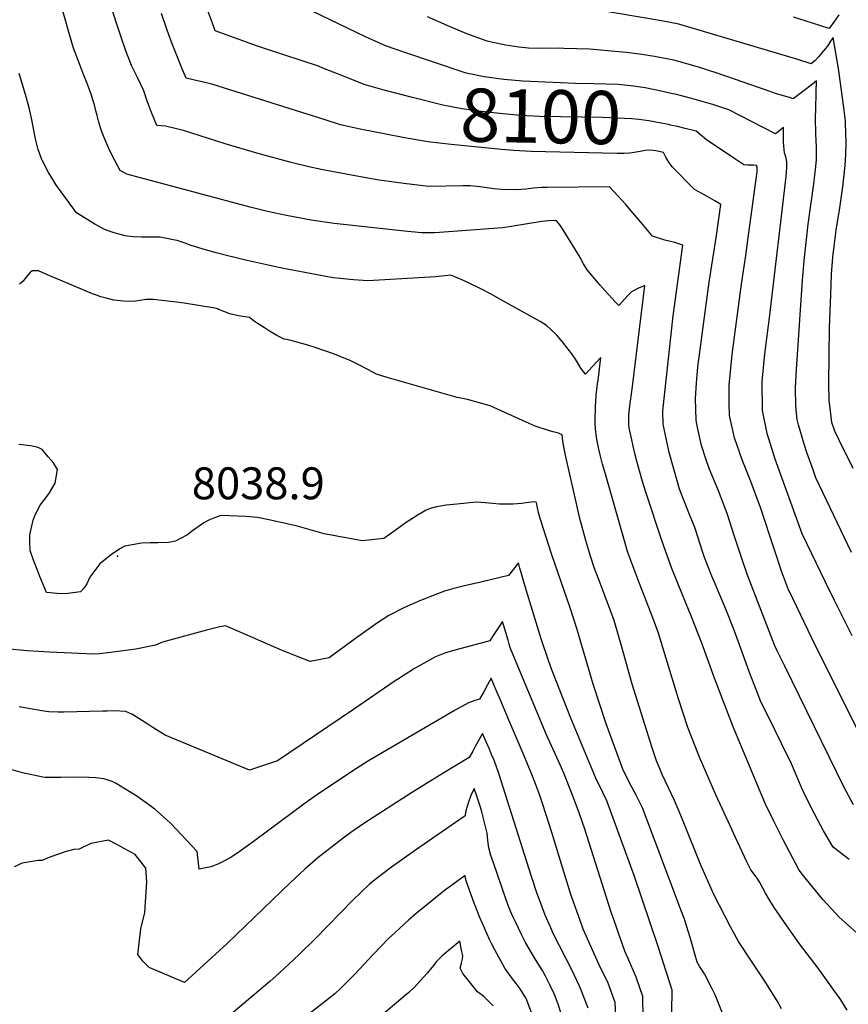
# Model space of a CAD drawing. Units: inches. Extents: x 2509258 to 2514706, y 1512700 to 1518254.
# Drawn here: x 2513722 to 2514171, y 1514209 to 1514742 of the extents above; entities that cross this region are included whole.
import ezdxf
from ezdxf.enums import TextEntityAlignment as Align

# ---------------------------------------------------------------- set-up
doc = ezdxf.new("R2010")
doc.units = ezdxf.units.IN
doc.header["$MEASUREMENT"] = 0
doc.layers.add('tile_2649_33_contour_10ft', color=155, linetype='Continuous')
doc.layers.add('tile_2649_33_spot_elev', color=118, linetype='Continuous')
doc.styles.add('Arial', font='arial.ttf')

msp = doc.modelspace()

# ---------------------------------------------------------------- linework, layer by layer
at = {"layer": 'tile_2649_33_contour_10ft'}
for points, elevation in [([(2514171.49, 1514287.08), (2514162.8, 1514293.74), (2514157.55, 1514302.59), (2514154.24, 1514308.69), (2514152.42, 1514312.11), (2514147.58, 1514321.7), (2514145.65, 1514326.07), (2514141.62, 1514335.32), (2514140.2, 1514338.85), (2514134.81, 1514349.83), (2514127.22, 1514365.26), (2514123.7, 1514372.42), (2514121.08, 1514378.99), (2514118.04, 1514386.86), (2514110.7, 1514407.27), (2514108.91, 1514412.03), (2514104.98, 1514421.63), (2514098.82, 1514436.17), (2514097.1, 1514440.41), (2514093.12, 1514450.53), (2514091.91, 1514454.21), (2514089.64, 1514461.15), (2514087.88, 1514466.71), (2514085.02, 1514473.8), (2514079.67, 1514487.56), (2514078.25, 1514491.94), (2514073.93, 1514507.28), (2514070.73, 1514522.75), (2514070.61, 1514529.81), (2514076.19, 1514581.28), (2514081.37, 1514619.64), (2514077.1, 1514620.91), (2514073.91, 1514621.72), (2514071.58, 1514622.21), (2514065.01, 1514624.42), (2514058.66, 1514631.97), (2514054.35, 1514637.14), (2514050.53, 1514641.51), (2514041.63, 1514651.09), (2514008.02, 1514650.8), (2514005.14, 1514650.76), (2514000.57, 1514650.41), (2513996.44, 1514649.95), (2513991.52, 1514649.57), (2513983.12, 1514649.75), (2513979.18, 1514650.07), (2513976.53, 1514650.39), (2513971.67, 1514651.09), (2513966.23, 1514651.7), (2513962.51, 1514651.59), (2513943.83, 1514651.33), (2513930.37, 1514652.96), (2513922.44, 1514654.02), (2513916.9, 1514654.78), (2513913.89, 1514655.31), (2513906.83, 1514656.59), (2513886.52, 1514660.39), (2513878.91, 1514661.99), (2513869.42, 1514664.3), (2513850.84, 1514669.34), (2513833.65, 1514674.42), (2513811.1, 1514681.61), (2513801.36, 1514684.06), (2513796.63, 1514684.35), (2513793.71, 1514691.38), (2513792.06, 1514695.67), (2513791.44, 1514697.58), (2513789.51, 1514703.01), (2513786.16, 1514710.23), (2513782.9, 1514716.85), (2513779.88, 1514724.74), (2513777.28, 1514732.07), (2513764.35, 1514771.68)], 8080), ([(2514183.62, 1514240.32), (2514166.27, 1514255.6), (2514164.1, 1514257.93), (2514157.17, 1514265.42), (2514153.26, 1514270.14), (2514146.67, 1514278.16), (2514144.35, 1514281.2), (2514135.67, 1514297.74), (2514130.76, 1514307.31), (2514126.11, 1514316.95), (2514123.19, 1514323.77), (2514108.72, 1514358.91), (2514104.04, 1514370.62), (2514098.5, 1514385.24), (2514091.75, 1514404.09), (2514086.16, 1514418.36), (2514081.21, 1514430.32), (2514075.42, 1514444.62), (2514070.15, 1514459.1), (2514061.22, 1514486.43), (2514059.6, 1514491.7), (2514056.71, 1514501.89), (2514055.38, 1514506.84), (2514052.72, 1514518.99), (2514052.38, 1514520.54), (2514052.23, 1514522.66), (2514052.18, 1514527.41), (2514052.43, 1514531.2), (2514054.16, 1514542.98), (2514060.87, 1514597.7), (2514057.37, 1514596.28), (2514053.63, 1514594.33), (2514051.61, 1514592.38), (2514050.11, 1514590.73), (2514046.65, 1514586.88), (2514044.95, 1514588.74), (2514039.38, 1514594.91), (2514036.61, 1514597.99), (2514029.67, 1514606.15), (2514027.66, 1514609.4), (2514025.79, 1514612.91), (2514023.36, 1514617.05), (2514016.59, 1514627.86), (2514014.77, 1514630.48), (2514012.95, 1514632.67), (2514012.68, 1514632.96), (2514008.64, 1514632.69), (2514005.05, 1514632.3), (2513995.11, 1514630.72), (2513990.59, 1514629.94), (2513988.6, 1514629.6), (2513983.77, 1514628.99), (2513981.32, 1514628.74), (2513949.56, 1514626.44), (2513946.92, 1514626.27), (2513944.61, 1514626.17), (2513939.86, 1514626.21), (2513930.68, 1514627.09), (2513892.67, 1514631.32), (2513880.18, 1514633.16), (2513873.46, 1514634.37), (2513866.74, 1514635.62), (2513856.6, 1514637.83), (2513847.15, 1514640.21), (2513818.86, 1514647.67), (2513784.99, 1514656.65), (2513782.31, 1514657.36), (2513780.31, 1514657.9), (2513776.77, 1514660.05), (2513775.43, 1514662.24), (2513773.8, 1514665.39), (2513772.68, 1514667.65), (2513770.63, 1514671.95), (2513769.04, 1514675.62), (2513768.48, 1514676.91), (2513767.59, 1514679.1), (2513766.37, 1514682.5), (2513765.29, 1514686.09), (2513764.22, 1514689.72), (2513763.55, 1514692.28), (2513762.79, 1514695.45), (2513761.82, 1514698.83), (2513761.16, 1514700.77), (2513759.29, 1514706.16), (2513756.41, 1514713.44), (2513754.66, 1514717.63), (2513751.57, 1514726.25), (2513751, 1514727.97), (2513749.01, 1514734.9), (2513741.99, 1514759.92)], 8070), ([(2513934.31, 1514699.7), (2513919.05, 1514703.56), (2513908.83, 1514706.54), (2513897.61, 1514710.95), (2513886.42, 1514715.42), (2513884.1, 1514716.47), (2513855.4, 1514725.91), (2513851.11, 1514727.3), (2513828.27, 1514735.63), (2513826.68, 1514739.68), (2513821.84, 1514752.91)], 8100), ([(2513933.88, 1514677.17), (2513929.78, 1514677.92), (2513906.63, 1514682.27), (2513896.11, 1514684.74), (2513887.82, 1514687.47), (2513826.47, 1514706.73), (2513823.43, 1514707.47), (2513816.36, 1514709.14), (2513812.45, 1514709.99), (2513810.74, 1514714.02), (2513807.81, 1514721.3), (2513804.99, 1514728.6), (2513802.23, 1514735.91), (2513799.2, 1514744.98)], 8090), ([(2513965.01, 1514712.54), (2513963.57, 1514712.83), (2513930.9, 1514723.86), (2513920.96, 1514727.32), (2513909.99, 1514732.18), (2513894.91, 1514739.44), (2513880.27, 1514746.36)], 8110), ([(2514173.69, 1514498.71), (2514165.83, 1514514.41), (2514163.63, 1514518.93), (2514162.1, 1514523.62), (2514161.09, 1514531.32), (2514160.68, 1514535.4), (2514160.52, 1514544.85), (2514160.86, 1514574.89), (2514161.44, 1514592.78), (2514161.94, 1514603.79), (2514162.65, 1514613.11), (2514163.25, 1514618.98), (2514164.42, 1514627.67), (2514166.33, 1514639.82), (2514168.08, 1514651.07), (2514168.61, 1514656.04), (2514169.27, 1514662.75), (2514169.6, 1514668.8), (2514169.76, 1514674.83), (2514169.71, 1514680.86), (2514169.52, 1514685.08), (2514169.37, 1514686.81), (2514168.71, 1514692.65), (2514165.62, 1514715.1), (2514162.71, 1514732.04), (2514161.4, 1514729.9), (2514159.68, 1514727.27), (2514158.46, 1514725.79), (2514154.83, 1514721.51), (2514153.12, 1514719.6), (2514150.95, 1514717.8), (2514143.65, 1514720.08), (2514079.18, 1514739.1), (2514069.9, 1514740.97), (2514032.54, 1514747.24)], 8130), ([(2514172.74, 1514453.11), (2514153.42, 1514493.69), (2514151.9, 1514497.87), (2514148.57, 1514507.38), (2514147.03, 1514511.79), (2514144.02, 1514522.32), (2514143.32, 1514525.25), (2514142.97, 1514528.62), (2514142.59, 1514532.71), (2514142.42, 1514542.16), (2514142.9, 1514552.2), (2514146.23, 1514600.63), (2514147.1, 1514611.02), (2514149.26, 1514630.97), (2514152.36, 1514652.73), (2514153.4, 1514662.19), (2514153.69, 1514665.98), (2514153.77, 1514672.62), (2514153.59, 1514676.42), (2514153.42, 1514679.72), (2514153.3, 1514688.69), (2514153.31, 1514693.15), (2514153.5, 1514702.11), (2514153.84, 1514708.53), (2514151.56, 1514706.77), (2514141.21, 1514698.82), (2514139.68, 1514699.26), (2514131.56, 1514701.72), (2514127.59, 1514703.01), (2514100.04, 1514712.74), (2514089.41, 1514716.14), (2514076.51, 1514719.69), (2514066.02, 1514721.76), (2514059.25, 1514722.8), (2514050.87, 1514723.79), (2514042.53, 1514724.61), (2514031.04, 1514725.6), (2514017.02, 1514726.08), (2514014.66, 1514726.11), (2514004.83, 1514726.01), (2513997.91, 1514726.27), (2513992.56, 1514726.74), (2513985.59, 1514727.74), (2513978.61, 1514729.23), (2513975.41, 1514729.93), (2513964.37, 1514733.92), (2513953.75, 1514738.52), (2513943.15, 1514743.14)], 8120), ([(2514165.77, 1514744.21), (2514163.94, 1514741.38), (2514160.68, 1514736.79), (2514151.65, 1514739.68), (2514141.26, 1514743.03)], 8140), ([(2514170.29, 1514205.5), (2514166.86, 1514210.96), (2514163.66, 1514215.6), (2514154.57, 1514228.23), (2514144.63, 1514241.41), (2514137.72, 1514251.17), (2514130.87, 1514260.98), (2514128.49, 1514264.79), (2514126.22, 1514268.7), (2514124.69, 1514271.57), (2514123.08, 1514274.54), (2514121.95, 1514276.4), (2514120.55, 1514278.41), (2514118.25, 1514281.45), (2514116.06, 1514285.73), (2514109.89, 1514298.93), (2514107.15, 1514304.81), (2514099.29, 1514321.98), (2514090.33, 1514342.47), (2514084.06, 1514358.39), (2514079.06, 1514373.98), (2514073.54, 1514391.74), (2514072.43, 1514395.77), (2514068.24, 1514409.58), (2514065.1, 1514417.74), (2514056.95, 1514438.68), (2514051.69, 1514453.15), (2514049.75, 1514459.49), (2514039.08, 1514496.85), (2514037.95, 1514501.02), (2514036.6, 1514506.08), (2514035.94, 1514509.15), (2514034.63, 1514515.46), (2514034.14, 1514520.16), (2514033.98, 1514523.29), (2514033.99, 1514526.87), (2514034.03, 1514529.85), (2514034.12, 1514532.35), (2514034.22, 1514534.76), (2514034.54, 1514538.14), (2514035.06, 1514543.13), (2514035.71, 1514547.98), (2514036.91, 1514558.73), (2514034.42, 1514556), (2514028.69, 1514549.76), (2514026.08, 1514553.03), (2514024.89, 1514555.14), (2514023.27, 1514557.89), (2514021.27, 1514560.66), (2514019.31, 1514563.32), (2514016.28, 1514567.27), (2514013.14, 1514570.79), (2514009.68, 1514574.17), (2514007.5, 1514576.15), (2514004.2, 1514578.27), (2513983.98, 1514589.46), (2513977.24, 1514593.18), (2513972.33, 1514595.66), (2513965.32, 1514599.14), (2513962.59, 1514600.35), (2513955.75, 1514603.31), (2513947.64, 1514602.35), (2513910.82, 1514600.28), (2513903.02, 1514600.81), (2513895.81, 1514601.47), (2513892.02, 1514601.88), (2513865.12, 1514607), (2513858.58, 1514608.32), (2513845.55, 1514611.17), (2513834.4, 1514613.95), (2513828.8, 1514615.46), (2513822.89, 1514617.06), (2513815.24, 1514619.44), (2513811.49, 1514620.82), (2513807.63, 1514622.04), (2513805.53, 1514622.48), (2513802.97, 1514623.03), (2513798.39, 1514623.8), (2513791.09, 1514623.94), (2513788.25, 1514623.81), (2513783.79, 1514624.12), (2513779.25, 1514624.55), (2513776.25, 1514625.42), (2513773.52, 1514626.29), (2513770.77, 1514627.17), (2513768.34, 1514628.07), (2513764.96, 1514629.85), (2513763.07, 1514630.91), (2513753.18, 1514637.01), (2513744.87, 1514648.36), (2513742.01, 1514652.41), (2513739.14, 1514656.84), (2513738, 1514658.84), (2513734.64, 1514665.24), (2513734.55, 1514665.44), (2513732.43, 1514671.27), (2513730.94, 1514677.19), (2513730.38, 1514679.77), (2513729.86, 1514682.78), (2513728.76, 1514688.38), (2513727.49, 1514693.83), (2513725.56, 1514701.09), (2513722.1, 1514712.56)], 8060), ([(2514075.08, 1514701.69), (2514069.73, 1514702.91), (2514060.97, 1514704.75), (2514058.48, 1514705.16), (2514054.76, 1514705.69), (2514046.43, 1514706.46), (2514033.12, 1514706.97), (2514023.35, 1514707.15), (2514006.99, 1514707.79), (2513994.74, 1514708.26), (2513984.5, 1514709.27), (2513973.8, 1514710.72), (2513965.01, 1514712.54)], 8110), ([(2514074.76, 1514684.57), (2514073.58, 1514684.82), (2514069.65, 1514685.68), (2514063.05, 1514686.86), (2514060.2, 1514687.29), (2514057.58, 1514687.58), (2514053.76, 1514687.91), (2514037.93, 1514688.64), (2514003.87, 1514689.29), (2513996.95, 1514689.58), (2513993.52, 1514689.83), (2513983.96, 1514690.62), (2513972.44, 1514691.85), (2513961.78, 1514693.35), (2513951.48, 1514695.37), (2513934.31, 1514699.7)], 8100), ([(2514173.11, 1514408.16), (2514168.51, 1514417.16), (2514163.49, 1514427.15), (2514158.61, 1514437.1), (2514153.76, 1514447.16), (2514145.99, 1514463.37), (2514131.29, 1514503.72), (2514127, 1514517.57), (2514124.58, 1514530.03), (2514124.39, 1514545.82), (2514125.7, 1514560.73), (2514128.48, 1514581.66), (2514137.28, 1514656.66), (2514137.5, 1514659.04), (2514137.69, 1514661.64), (2514137.65, 1514664.59), (2514137.33, 1514666.78), (2514136.48, 1514669.59), (2514136.07, 1514673.09), (2514135.91, 1514675.41), (2514135.82, 1514679.34), (2514135.81, 1514683.17), (2514131.47, 1514679.83), (2514131.24, 1514679.97), (2514106.23, 1514692.84), (2514097.57, 1514695.61), (2514094.47, 1514696.55), (2514085.51, 1514699.15), (2514077.21, 1514701.21), (2514075.08, 1514701.69)], 8110), ([(2514184.78, 1514339.56), (2514151.22, 1514406.9), (2514138.89, 1514432.37), (2514138.56, 1514433.05), (2514134.89, 1514443.14), (2514130.93, 1514454.61), (2514123.39, 1514477.52), (2514118.26, 1514491.57), (2514113.6, 1514503.31), (2514109.32, 1514515.22), (2514106.58, 1514527.35), (2514106.48, 1514534.07), (2514106.42, 1514543.74), (2514108.04, 1514560.4), (2514113.18, 1514598.52), (2514115.52, 1514614.04), (2514116.65, 1514622.26), (2514121.61, 1514659.22), (2514121.71, 1514661.72), (2514121.24, 1514662.66), (2514119.69, 1514662.82), (2514116.4, 1514662.9), (2514114.33, 1514663.1), (2514112.19, 1514664.48), (2514109.54, 1514666.23), (2514099.05, 1514673.25), (2514094.46, 1514676.39), (2514088.55, 1514681.27), (2514082.7, 1514682.74), (2514078.5, 1514683.75), (2514074.76, 1514684.57)], 8100), ([(2514073.18, 1514665.46), (2514072.18, 1514667.22), (2514070.87, 1514669.69), (2514066.78, 1514670.58), (2514063.9, 1514670.96), (2514061.06, 1514670.76), (2514058.25, 1514670.33), (2514054.01, 1514669.61), (2514052.44, 1514669.41), (2514049.6, 1514669.23), (2514045.91, 1514669.21), (2513999.23, 1514670.28), (2513989.8, 1514670.77), (2513983.14, 1514671.29), (2513955.89, 1514674.03), (2513943.26, 1514675.44), (2513933.88, 1514677.17)], 8090), ([(2514173.79, 1514316.65), (2514168.6, 1514326.36), (2514136.58, 1514391.59), (2514132.48, 1514399.95), (2514131.13, 1514402.74), (2514116.32, 1514440.86), (2514113.43, 1514449.38), (2514112.71, 1514451.53), (2514109.42, 1514461.89), (2514105.37, 1514474.38), (2514104.54, 1514476.59), (2514100.62, 1514486.57), (2514095.6, 1514498.64), (2514093.79, 1514503.9), (2514091.42, 1514511.07), (2514089.38, 1514520.88), (2514088.64, 1514524.75), (2514088.29, 1514536.47), (2514088.7, 1514544.79), (2514089.55, 1514553.61), (2514090.38, 1514560.4), (2514095.73, 1514599.51), (2514099.6, 1514624.71), (2514101.88, 1514641.57), (2514098.8, 1514643.54), (2514093.64, 1514646.41), (2514087.64, 1514649.62), (2514075.54, 1514661.88), (2514073.41, 1514665.04), (2514073.18, 1514665.46)], 8090), ([(2514134.77, 1514206.11), (2514132.43, 1514210.46), (2514125.4, 1514221.63), (2514118.54, 1514231.94), (2514111.59, 1514242.68), (2514110.46, 1514244.56), (2514109.29, 1514246.57), (2514107.15, 1514250.61), (2514098.17, 1514268.09), (2514091.15, 1514283.93), (2514081.92, 1514306.77), (2514080.37, 1514310.89), (2514076.9, 1514318.88), (2514070.26, 1514332.99), (2514069.04, 1514335.67), (2514067.19, 1514340.45), (2514064.76, 1514347.41), (2514053.97, 1514381.87), (2514048.16, 1514402.71), (2514046.54, 1514408.32), (2514044.13, 1514416.47), (2514037.99, 1514432.74), (2514033.47, 1514445.16), (2514031.31, 1514451.67), (2514028.94, 1514459.65), (2514025.47, 1514472.39), (2514023.56, 1514480.41), (2514018.1, 1514504.94), (2514016.94, 1514510.39), (2514016.51, 1514513.52), (2514016.1, 1514516.91), (2514014.05, 1514517.73), (2514011.14, 1514518.57), (2514009.13, 1514519.14), (2514001.39, 1514521.66), (2513996.64, 1514523.81), (2513977.01, 1514532.6), (2513964.74, 1514535.99), (2513959.25, 1514537.04), (2513921.4, 1514547.99), (2513915.52, 1514549.79), (2513910.76, 1514552.17), (2513906.03, 1514554.8), (2513903.81, 1514555.88), (2513901.26, 1514557.05), (2513897.05, 1514558.83), (2513892.72, 1514560.49), (2513881.74, 1514564.38), (2513878.41, 1514565.46), (2513869.94, 1514567.8), (2513867.64, 1514568.26), (2513865.59, 1514568.65), (2513861.59, 1514570.7), (2513857.55, 1514573.05), (2513854.94, 1514574.72), (2513849.44, 1514578.32), (2513846.71, 1514580.32), (2513844.35, 1514580.73), (2513840.82, 1514581.39), (2513836.07, 1514582.47), (2513832.87, 1514583.66), (2513830.1, 1514584.82), (2513829.38, 1514585.04), (2513827.98, 1514585.37), (2513811.4, 1514588.11), (2513807.33, 1514588.66), (2513794.54, 1514590.23), (2513790.84, 1514590.16), (2513783.94, 1514588.99), (2513778.54, 1514589.25), (2513773.31, 1514589.71), (2513769.84, 1514590.64), (2513766.23, 1514591.64), (2513763.99, 1514592.44), (2513761.78, 1514593.27), (2513757.01, 1514595.2), (2513737.35, 1514603.46), (2513732.9, 1514605.55), (2513732.67, 1514605.58), (2513731.05, 1514605.72), (2513729.15, 1514605.59), (2513727.94, 1514604.55), (2513725.64, 1514602.05), (2513724.18, 1514600.11), (2513722.3, 1514598.5)], 8050), ([(2514104.32, 1514200.16), (2514098.87, 1514213.74), (2514097.05, 1514217.34), (2514093.07, 1514225.12), (2514090.6, 1514228.84), (2514089.19, 1514231.36), (2514085.38, 1514244.78), (2514083.56, 1514250.64), (2514082.23, 1514254.77), (2514080.7, 1514258.87), (2514059.49, 1514314.95), (2514056.07, 1514321.91), (2514052.61, 1514328.17), (2514048.99, 1514335.94), (2514039.97, 1514360.44), (2514032.89, 1514381.85), (2514023.95, 1514412.02), (2514020.32, 1514423.27), (2514010.23, 1514452.56), (2514004.32, 1514471.05), (2514003.31, 1514474.84), (2514002.74, 1514477.38), (2514002.09, 1514480.34), (2514001.31, 1514480.65), (2513997.75, 1514480.26), (2513993.96, 1514479.77), (2513991.81, 1514479.56), (2513989.5, 1514479.42), (2513987.03, 1514479.27), (2513984.4, 1514479.28), (2513982.11, 1514479.3), (2513978.37, 1514479.73), (2513974.44, 1514480.15), (2513969.62, 1514480.39), (2513959.04, 1514479.44), (2513953.29, 1514478.86), (2513948.06, 1514477.83), (2513944.57, 1514476.94), (2513942.39, 1514476.05), (2513938.05, 1514473.58), (2513931.13, 1514469.01), (2513925.65, 1514465.14), (2513919.6, 1514460.74), (2513907.78, 1514459.42), (2513887.25, 1514463.29), (2513872.07, 1514467.54), (2513857.31, 1514470.96), (2513851.06, 1514472.16), (2513844.64, 1514472.64), (2513831.23, 1514473.23), (2513827.88, 1514472.03), (2513825.08, 1514470.92), (2513822.1, 1514469.27), (2513815.39, 1514464.48), (2513813.2, 1514462.82), (2513809.12, 1514460.63), (2513806.74, 1514459.36), (2513802.85, 1514458.6), (2513797.21, 1514458.43), (2513792.99, 1514458.51), (2513788.39, 1514458.24), (2513779.36, 1514456.67), (2513776.94, 1514455.27), (2513773.36, 1514453.02), (2513771.41, 1514451.51), (2513765.78, 1514447.06), (2513764.2, 1514444.98), (2513760.29, 1514439.84), (2513758.73, 1514436.28), (2513757.13, 1514433.85), (2513755.37, 1514431.86), (2513748.42, 1514430.97), (2513744.55, 1514430.73), (2513736.95, 1514431.53), (2513733.35, 1514440.24), (2513732.19, 1514443.16), (2513729.92, 1514449.05), (2513728.26, 1514453.77), (2513728.11, 1514454.64), (2513727.78, 1514458.67), (2513727.88, 1514462.71), (2513728.69, 1514466.74), (2513729.73, 1514470.78), (2513730.8, 1514473.61), (2513733.5, 1514478.85), (2513736.48, 1514482.77), (2513738.53, 1514485.56), (2513741.64, 1514490.65), (2513742.88, 1514498.09), (2513740.6, 1514501.64), (2513737.85, 1514504.96), (2513734.57, 1514508.88), (2513732.39, 1514509.95), (2513728.28, 1514510.95), (2513721.85, 1514511.57)], 8040), ([(2514075.37, 1514204.56), (2514075.58, 1514216.2), (2514067.91, 1514240.46), (2514054.96, 1514278.27), (2514040.28, 1514318.69), (2514038.04, 1514323.27), (2514034.33, 1514331.02), (2514020.8, 1514363.5), (2514010.41, 1514389.71), (2514008.86, 1514394.25), (2514004.72, 1514406.43), (2513996.62, 1514433.03), (2513993.22, 1514444.67), (2513992.38, 1514447.55), (2513986.92, 1514440.72), (2513982.48, 1514439.58), (2513972.09, 1514437.06), (2513963.2, 1514435.17), (2513959.63, 1514434.33), (2513957.44, 1514433.76), (2513952.4, 1514432.25), (2513948.49, 1514430.78), (2513939.37, 1514427.24), (2513930.62, 1514423.37), (2513922.28, 1514419.13), (2513916.14, 1514415.06), (2513904.14, 1514406.69), (2513889.98, 1514396.2), (2513879.65, 1514394.23), (2513872.24, 1514397.11), (2513868.63, 1514398.53), (2513864.11, 1514400.35), (2513837.63, 1514411.84), (2513833.73, 1514413.44), (2513830.65, 1514412.89), (2513823.47, 1514411.21), (2513799.62, 1514404.58), (2513795.9, 1514402.95), (2513785.32, 1514400.8), (2513770.05, 1514398.83), (2513765.55, 1514398.35), (2513761.92, 1514398.23), (2513758.42, 1514398.37), (2513738.51, 1514399.21), (2513726.56, 1514399.95), (2513714.8, 1514401)], 8030), ([(2514059.91, 1514201.26), (2514059.81, 1514212.83), (2514056.13, 1514223.36), (2514051.66, 1514233.73), (2514049.93, 1514237.47), (2514046.58, 1514247.07), (2514045.42, 1514250.41), (2514042.49, 1514259), (2514028.33, 1514303.44), (2514025.36, 1514311.81), (2514021.55, 1514322.34), (2514016.94, 1514333.83), (2514014.97, 1514338.31), (2514007.57, 1514354.56), (2513989.39, 1514398.17), (2513988.11, 1514401.29), (2513987.38, 1514403.63), (2513986.75, 1514405.72), (2513983.81, 1514415.77), (2513981.98, 1514413.2), (2513980.46, 1514411), (2513978.65, 1514408.31), (2513976.97, 1514405.3), (2513958.62, 1514400.53), (2513952.94, 1514398.88), (2513947.55, 1514396.78), (2513940.99, 1514393.14), (2513936.18, 1514390.45), (2513927.44, 1514384.87), (2513925.71, 1514383.76), (2513903.02, 1514368.21), (2513861.99, 1514340.45), (2513846.87, 1514335.35), (2513801.18, 1514354.25), (2513795.03, 1514358.12), (2513792.26, 1514359.93), (2513783.5, 1514365.46), (2513779.78, 1514367.19), (2513773.59, 1514367.43), (2513769.66, 1514367.35), (2513767.17, 1514367.29), (2513746.24, 1514366.71), (2513743.26, 1514366.73), (2513738.23, 1514367), (2513734.29, 1514367.47), (2513722.09, 1514369.69)], 8020), ([(2514045.36, 1514198.15), (2514044.8, 1514209.62), (2514040.9, 1514220.11), (2514035.86, 1514230.35), (2514027.41, 1514249.35), (2514026.63, 1514251.46), (2514020.84, 1514268), (2514015.66, 1514284.44), (2514010.64, 1514301.01), (2514005.38, 1514317.39), (2514003.75, 1514322.15), (2514001.54, 1514328), (2513999.22, 1514333.84), (2513994.91, 1514344.4), (2513986.9, 1514363.41), (2513983.26, 1514371.91), (2513979.29, 1514381.11), (2513977.54, 1514385.1), (2513975.61, 1514381.54), (2513973.75, 1514378.14), (2513971.91, 1514374.77), (2513971.36, 1514373.79), (2513968.82, 1514373), (2513965.39, 1514371.73), (2513958.12, 1514367.81), (2513911.2, 1514340.44), (2513904.66, 1514336.33), (2513883.74, 1514322.29), (2513876.27, 1514316.96), (2513849.57, 1514297.15), (2513840.42, 1514290.56), (2513836.86, 1514288.35), (2513833.22, 1514286.3), (2513829.56, 1514284.51), (2513825.9, 1514282.98), (2513819.58, 1514281.82), (2513818.5, 1514291.31), (2513804.19, 1514306.55), (2513801.83, 1514308.69), (2513795.47, 1514314.26), (2513785.73, 1514321.35), (2513781.72, 1514323.84), (2513774.52, 1514328.07), (2513772.36, 1514329.26), (2513770.23, 1514329.97), (2513767.97, 1514330.67), (2513763.63, 1514331.13), (2513760, 1514331.48), (2513752.08, 1514331.6), (2513744.57, 1514331.47), (2513736.19, 1514331.4), (2513734.86, 1514331.56), (2513723.88, 1514333.92), (2513709.88, 1514337.98)], 8010), ([(2514030.19, 1514206.5), (2514026.78, 1514215.37), (2514025.48, 1514218.48), (2514021.35, 1514227.25), (2514011.42, 1514246.65), (2514009.86, 1514249.97), (2514006.79, 1514256.85), (2514004.28, 1514263.72), (2514002.59, 1514268.36), (2513999.32, 1514278.3), (2513981.77, 1514333.64), (2513980.36, 1514337.71), (2513978.98, 1514341.12), (2513977.83, 1514343.91), (2513976.65, 1514346.71), (2513974.27, 1514352.29), (2513973, 1514355.26), (2513969.04, 1514348.12), (2513967.68, 1514345.7), (2513965.76, 1514342.29), (2513951.17, 1514333.32), (2513941.14, 1514327.17), (2513934.45, 1514323.09), (2513908.64, 1514306.42), (2513901.57, 1514301.55), (2513897.57, 1514298.63), (2513894.22, 1514296.07), (2513883.85, 1514287.98), (2513876.75, 1514281.69), (2513868.72, 1514274.31), (2513834.67, 1514241.6), (2513811.61, 1514220.41), (2513792.47, 1514228.58), (2513789.03, 1514231.96), (2513786.29, 1514235.53), (2513787.93, 1514249.55), (2513790.17, 1514258.39), (2513790.92, 1514269.48), (2513791.22, 1514274.99), (2513790.6, 1514282.38), (2513784.8, 1514289.66), (2513774.9, 1514295.19), (2513770.51, 1514297.43), (2513760.85, 1514295.63), (2513754.65, 1514292.67), (2513751.72, 1514292.41), (2513747.53, 1514291.36), (2513738.71, 1514288.31), (2513734.47, 1514286.5), (2513732.38, 1514286.42), (2513723.63, 1514284.99), (2513719.35, 1514282.98)], 8000), ([(2514015.6, 1514203.38), (2514013.84, 1514208.68), (2514011.93, 1514213.91), (2514009.42, 1514219.19), (2514007.12, 1514223.77), (2514005.4, 1514226.88), (2514001.56, 1514232.93), (2513996.22, 1514242.15), (2513994.05, 1514246.36), (2513990.71, 1514253.19), (2513989.64, 1514255.52), (2513988.68, 1514257.84), (2513987.27, 1514261.26), (2513986.54, 1514263.18), (2513985.62, 1514265.72), (2513978.82, 1514285.23), (2513977.53, 1514289.23), (2513976.39, 1514293.3), (2513975.86, 1514297.23), (2513975.69, 1514299.27), (2513975.43, 1514301.29), (2513972.59, 1514312.88), (2513971.81, 1514315.38), (2513970.58, 1514319.18), (2513969.5, 1514322.43), (2513968.47, 1514325.42), (2513966.56, 1514321.74), (2513965.34, 1514318.13), (2513964.55, 1514315.71), (2513963.99, 1514313.39), (2513963.52, 1514310.98), (2513963.46, 1514310.6), (2513936.14, 1514291.73), (2513923.75, 1514282.82), (2513917.64, 1514278.34), (2513913.78, 1514275.31), (2513911.67, 1514273.65), (2513902.66, 1514265.05), (2513882.42, 1514244.14), (2513873.67, 1514235.55), (2513862.89, 1514225.54), (2513857.74, 1514220.99), (2513829.92, 1514197.51)], 7990), ([(2514000.59, 1514201.28), (2513996.57, 1514211.73), (2513993.31, 1514216.96), (2513991.09, 1514219.94), (2513989.12, 1514222.44), (2513984.99, 1514228.13), (2513979.65, 1514238.12), (2513977.84, 1514241.55), (2513977.69, 1514241.86), (2513976.79, 1514243.74), (2513972.88, 1514252.39), (2513971.36, 1514255.91), (2513969.78, 1514259.77), (2513969.26, 1514261.15), (2513968.43, 1514263.44), (2513966.86, 1514267.85), (2513963.95, 1514276.08), (2513963.49, 1514278.29), (2513954.86, 1514272.05), (2513952.32, 1514270.17), (2513940.54, 1514260.69), (2513938.08, 1514258.67), (2513933.09, 1514254.32), (2513925.43, 1514247.37), (2513922.09, 1514244.19), (2513913.99, 1514235.84), (2513903.75, 1514224.97), (2513899.71, 1514220.86), (2513896.17, 1514217.34), (2513892.91, 1514214.32), (2513888, 1514210.37), (2513874.87, 1514200.18)], 7980), ([(2513978.73, 1514207.74), (2513973.59, 1514212.81), (2513970.24, 1514215.43), (2513962.35, 1514225.35), (2513960.87, 1514228.21), (2513961.32, 1514230.2), (2513961.55, 1514231.14), (2513962.02, 1514233.32), (2513962.22, 1514234.65), (2513961.46, 1514238.95), (2513960.7, 1514242.83), (2513951.06, 1514234.82), (2513947.8, 1514231.57), (2513946.35, 1514229.7), (2513943.02, 1514225.48), (2513935.94, 1514217.79), (2513933, 1514214.93), (2513931.07, 1514213.34), (2513870.3, 1514162.09)], 7970)]:
    msp.add_lwpolyline(points, dxfattribs=dict(at, elevation=elevation))
at = {"layer": 'tile_2649_33_spot_elev'}
msp.add_point((2513775.25, 1514451.16, 8038.9), dxfattribs=at)

# ---------------------------------------------------------------- texts
at = {"color": 18, "style": 'Arial'}
msp.add_text('8100', height=28.8, rotation=-1.0977, dxfattribs=at).set_placement((2514004.48, 1514689.28), align=Align.MIDDLE_CENTER)
msp.add_text('8038.9', height=17.28, dxfattribs=at).set_placement((2513851.54, 1514490.64), align=Align.MIDDLE_CENTER)

doc.saveas('drawing.dxf')
